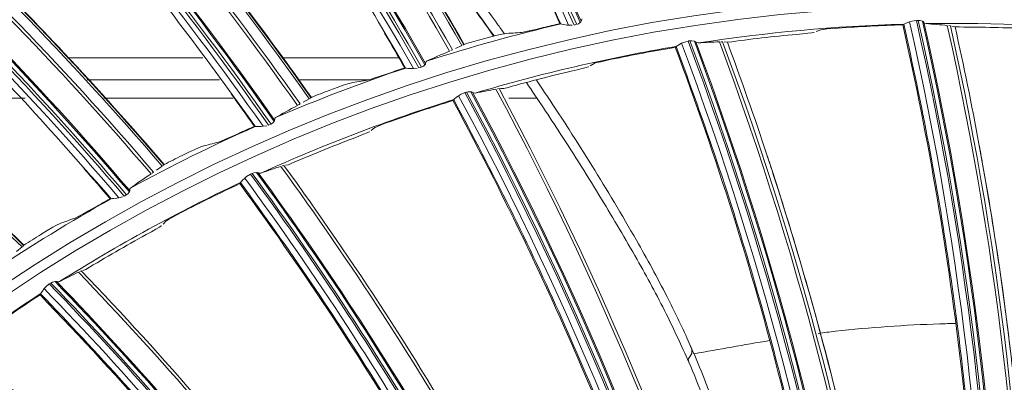
# Model space of a CAD drawing. Extents: x 286.1 to 321.3, y 393.3 to 427.5.
# Drawn here: x 308.1 to 308.9, y 419.9 to 420.2 of the extents above; entities that cross this region are included whole.
import ezdxf

# ---------------------------------------------------------------- set-up
doc = ezdxf.new("R2010")
doc.units = 0
doc.header["$MEASUREMENT"] = 0
doc.layers.add('1', color=7, linetype='Continuous', lineweight=0)

msp = doc.modelspace()

# ---------------------------------------------------------------- linework, layer by layer
at = {"layer": '1', "color": 18, "lineweight": 0, "true_color": 0x000000}
for p, q in [((308.57104, 420.2209), (308.5706, 420.22104)), ((308.57107, 420.2209), (308.57104, 420.2209)), ((308.57738, 420.21985), (308.5803, 420.21978)), ((308.58181, 420.21999), (308.58321, 420.22029)), ((308.84869, 420.22069), (308.84806, 420.22033)), ((308.86021, 420.22376), (308.85925, 420.22379)), ((308.86672, 420.22112), (308.86554, 420.22158)), ((308.88635, 420.21935), (308.88502, 420.21959)), ((308.89013, 420.21841), (308.88752, 420.21904)), ((308.89013, 420.21841), (308.89013, 420.21841)), ((308.78112, 420.21613), (308.7777, 420.21475)), ((308.49099, 420.20342), (308.48582, 420.20106)), ((308.49255, 420.20419), (308.49164, 420.20371)), ((308.49285, 420.20435), (308.49265, 420.20424)), ((308.66446, 420.20261), (308.66389, 420.20216)), ((308.67545, 420.20722), (308.67449, 420.20711)), ((308.68226, 420.20549), (308.68103, 420.20578)), ((308.70195, 420.2064), (308.7006, 420.20647)), ((308.70582, 420.206), (308.70316, 420.20626)), ((308.70582, 420.206), (308.70582, 420.206)), ((308.48335, 420.1999), (308.48195, 420.19927)), ((308.1717, 420.19348), (308.28145, 420.19348)), ((308.34516, 420.19348), (308.43981, 420.19348)), ((308.59813, 420.18889), (308.59493, 420.18706)), ((308.44546, 420.18519), (308.44501, 420.18529)), ((308.4455, 420.18519), (308.44547, 420.18519)), ((308.45187, 420.18474), (308.45479, 420.18494)), ((308.45627, 420.18529), (308.45764, 420.18572)), ((308.18778, 420.17574), (308.29475, 420.17574)), ((308.35843, 420.17574), (308.41603, 420.17574)), ((308.49467, 420.16567), (308.49373, 420.16544)), ((308.50165, 420.16489), (308.50039, 420.16501)), ((308.52103, 420.16848), (308.51969, 420.16835)), ((308.52492, 420.1686), (308.52225, 420.16849)), ((308.52492, 420.1686), (308.52492, 420.1686)), ((308.13758, 420.16083), (308.1125, 420.16083)), ((308.30595, 420.16083), (308.20131, 420.16083)), ((308.36012, 420.15607), (308.35879, 420.15531)), ((308.3674, 420.16029), (308.36247, 420.15746)), ((308.36888, 420.1612), (308.36802, 420.16064)), ((308.36916, 420.1614), (308.36898, 420.16127)), ((308.48441, 420.15961), (308.4839, 420.15909)), ((308.55128, 420.16083), (308.52901, 420.16083)), ((308.33021, 420.13803), (308.3331, 420.1385)), ((308.33453, 420.13899), (308.33586, 420.13955)), ((308.32378, 420.13788), (308.32332, 420.13793)), ((308.32382, 420.13788), (308.32379, 420.13788)), ((308.42057, 420.13699), (308.41765, 420.13474)), ((308.24979, 420.10682), (308.24898, 420.10619)), ((308.25005, 420.10705), (308.24987, 420.1069)), ((308.34696, 420.10626), (308.34565, 420.10596)), ((308.3508, 420.10691), (308.34816, 420.10645)), ((308.3508, 420.10691), (308.3508, 420.10691)), ((308.24154, 420.1009), (308.24029, 420.10002)), ((308.2484, 420.10578), (308.24375, 420.1025)), ((308.32122, 420.0999), (308.32033, 420.09954)), ((308.32825, 420.10007), (308.32699, 420.10002)), ((308.31189, 420.09249), (308.31146, 420.09191)), ((308.20707, 420.07939), (308.2066, 420.07939)), ((308.2071, 420.07939), (308.20707, 420.07938)), ((308.21345, 420.08014), (308.21628, 420.08087)), ((308.21767, 420.0815), (308.21893, 420.08217)), ((308.25172, 420.06139), (308.24913, 420.05876)), ((308.13502, 420.04036), (308.1307, 420.03666)), ((308.1363, 420.04153), (308.13556, 420.04083)), ((308.13654, 420.04178), (308.13639, 420.04162)), ((308.18299, 420.02093), (308.18172, 420.02045)), ((308.1867, 420.0221), (308.18415, 420.02127)), ((308.1867, 420.0221), (308.1867, 420.0221)), ((308.15835, 420.01112), (308.15752, 420.01064)), ((308.16529, 420.01225), (308.16405, 420.01202)), ((308.15011, 420.00251), (308.14976, 420.00187)), ((308.67868, 419.95376), (308.67569, 419.96091))]:
    msp.add_line(p, q, dxfattribs=at)
for points in [[(308.5568, 420.21786), (308.55084, 420.21643), (308.54555, 420.21521), (308.54159, 420.21438), (308.53952, 420.21404)], [(308.57107, 420.2209), (308.57185, 420.22074), (308.57339, 420.22041), (308.5758, 420.22), (308.57738, 420.21985)], [(308.58392, 420.22043), (308.58546, 420.22107), (308.5867, 420.22193), (308.58684, 420.22206)], [(308.58684, 420.22206), (308.58727, 420.22261), (308.58742, 420.22306)], [(308.58742, 420.22306), (308.5881, 420.22465), (308.58846, 420.22485)], [(308.84876, 420.22071), (308.84872, 420.2207), (308.84869, 420.22069)], [(308.85323, 420.22271), (308.85098, 420.2218), (308.84944, 420.22102), (308.84876, 420.22071)], [(308.85877, 420.22377), (308.855, 420.22322), (308.85323, 420.22271)], [(308.86379, 420.22301), (308.86172, 420.22359), (308.86021, 420.22376)], [(308.86489, 420.2223), (308.86435, 420.22273), (308.86379, 420.22301)], [(308.50842, 420.20884), (308.5143, 420.21044), (308.51947, 420.21176), (308.52337, 420.21265), (308.52543, 420.213)], [(308.76179, 420.21246), (308.76663, 420.21293), (308.7709, 420.21337), (308.77407, 420.21374), (308.77578, 420.214), (308.77599, 420.21406)], [(308.7954, 420.21754), (308.79103, 420.21721), (308.78662, 420.21682), (308.7833, 420.21647), (308.78143, 420.21621), (308.78112, 420.21613)], [(308.66453, 420.20264), (308.66448, 420.20262), (308.66446, 420.20261)], [(308.66868, 420.20523), (308.66658, 420.20402), (308.66516, 420.20304), (308.66453, 420.20264)], [(308.67402, 420.20703), (308.67037, 420.20598), (308.66868, 420.20523)], [(308.6791, 420.20696), (308.67697, 420.20726), (308.67545, 420.20722)], [(308.68028, 420.20641), (308.6797, 420.20676), (308.6791, 420.20696)], [(308.45833, 420.18593), (308.45981, 420.18671), (308.46096, 420.18769), (308.46109, 420.18783)], [(308.46109, 420.18783), (308.46147, 420.18841), (308.46157, 420.18888)], [(308.46157, 420.18888), (308.46209, 420.19052), (308.46243, 420.19076)], [(308.57949, 420.18262), (308.58422, 420.18374), (308.58839, 420.18477), (308.59148, 420.18556), (308.59313, 420.18605), (308.59334, 420.18614)], [(308.61209, 420.19223), (308.60781, 420.19131), (308.6035, 420.19033), (308.60025, 420.18953), (308.59844, 420.18901), (308.59813, 420.18889)], [(308.43157, 420.18083), (308.42577, 420.17885), (308.42062, 420.17714), (308.41676, 420.17594), (308.41473, 420.17541)], [(308.4455, 420.18519), (308.44629, 420.18511), (308.44785, 420.18493), (308.45029, 420.18474), (308.45187, 420.18474)], [(308.38425, 420.16732), (308.38995, 420.16947), (308.39498, 420.17126), (308.39878, 420.17251), (308.4008, 420.17305)], [(308.48823, 420.16278), (308.48632, 420.1613), (308.48504, 420.16013), (308.48447, 420.15965)], [(308.49328, 420.16529), (308.4898, 420.16375), (308.48823, 420.16278)], [(308.49832, 420.16591), (308.49617, 420.16592), (308.49467, 420.16567)], [(308.49957, 420.16553), (308.49894, 420.1658), (308.49832, 420.16591)], [(308.48447, 420.15965), (308.48443, 420.15963), (308.48441, 420.15961)], [(308.32382, 420.13788), (308.32461, 420.13788), (308.32618, 420.13784), (308.32863, 420.13789), (308.33021, 420.13803)], [(308.33652, 420.13982), (308.33792, 420.14074), (308.33898, 420.14181), (308.3391, 420.14197)], [(308.3391, 420.14197), (308.33941, 420.14258), (308.33947, 420.14306)], [(308.33947, 420.14306), (308.33984, 420.14474), (308.34016, 420.14501)], [(308.43394, 420.14219), (308.42982, 420.1407), (308.42568, 420.13914), (308.42258, 420.13791), (308.42085, 420.13715), (308.42057, 420.13699)], [(308.31036, 420.13224), (308.30477, 420.12972), (308.2998, 420.12754), (308.29607, 420.12598), (308.2941, 420.12527)], [(308.40295, 420.12824), (308.40748, 420.12999), (308.41148, 420.13157), (308.41443, 420.13279), (308.416, 420.1335), (308.41619, 420.13361)], [(308.26451, 420.11436), (308.26999, 420.11703), (308.27483, 420.11928), (308.27849, 420.12088), (308.28045, 420.12161)], [(308.3199, 420.09933), (308.31667, 420.09733), (308.31524, 420.09616)], [(308.32481, 420.10063), (308.32268, 420.10034), (308.32122, 420.0999)], [(308.3261, 420.10042), (308.32544, 420.1006), (308.32481, 420.10063)], [(308.31194, 420.09254), (308.3119, 420.09251), (308.31189, 420.09249)], [(308.31524, 420.09616), (308.31355, 420.09443), (308.31244, 420.0931), (308.31194, 420.09254)], [(308.21957, 420.08251), (308.22088, 420.08355), (308.22183, 420.08472), (308.22193, 420.08488)], [(308.22193, 420.08488), (308.22219, 420.08553), (308.2222, 420.08601)], [(308.2222, 420.08601), (308.22241, 420.08772), (308.2227, 420.08801)], [(308.2071, 420.07939), (308.2079, 420.07946), (308.20946, 420.07957), (308.21189, 420.07984), (308.21345, 420.08014)], [(308.19423, 420.07251), (308.18891, 420.06948), (308.18416, 420.06684), (308.18059, 420.06494), (308.1787, 420.06405)], [(308.26426, 420.06837), (308.26038, 420.06633), (308.2565, 420.06422), (308.25359, 420.06257), (308.25198, 420.06159), (308.25172, 420.06139)], [(308.15026, 420.05041), (308.15546, 420.05358), (308.16007, 420.05628), (308.16357, 420.05822), (308.16545, 420.05913)], [(308.23546, 420.05032), (308.23971, 420.05268), (308.24345, 420.05479), (308.24621, 420.05639), (308.24767, 420.05731), (308.24784, 420.05745)], [(308.1618, 420.01233), (308.15973, 420.01176), (308.15835, 420.01112)], [(308.16311, 420.0123), (308.16243, 420.01239), (308.1618, 420.01233)], [(308.15016, 420.00257), (308.15013, 420.00253), (308.15011, 420.00251)], [(308.15294, 420.0066), (308.15149, 420.00465), (308.15058, 420.00318), (308.15016, 420.00257)], [(308.15712, 420.01037), (308.15419, 420.00795), (308.15294, 420.0066)], [(308.67421, 419.96446), (308.67583, 419.96045), (308.67697, 419.95729), (308.67695, 419.95397), (308.67513, 419.95107), (308.67423, 419.9494), (308.67466, 419.9471)]]:
    msp.add_lwpolyline(points, dxfattribs=at)
for radius in [4.22003, 4.22, 4.21845, 4.20961, 3.46229, 3.45422, 2.7795, 2.77144, 2.07898, 2.07092, 1.37847, 1.37052]:
    msp.add_circle((308.88875, 418.86497), radius, dxfattribs=at)
for points in [[(304.75174, 419.0158), (305.03273, 426.72271), (312.74476, 426.72271), (313.02575, 419.0158)], [(310.67039, 422.62683), (307.67294, 424.04645), (304.84083, 422.32043), (304.72869, 419.0057)], [(308.20982, 420.80763), (308.35772, 420.62922), (308.48169, 420.43098), (308.57738, 420.21985)], [(308.58181, 420.21999), (308.48602, 420.43208), (308.36233, 420.63041), (308.21401, 420.80973)], [(308.58392, 420.22043), (308.48814, 420.43262), (308.36445, 420.63105), (308.21613, 420.81047)], [(308.58684, 420.22206), (308.49121, 420.43385), (308.3678, 420.63195), (308.21987, 420.81114)], [(308.58742, 420.22306), (308.4919, 420.43442), (308.36874, 420.63213), (308.22115, 420.81103)], [(308.48104, 420.19889), (308.36667, 420.39894), (308.2266, 420.58314), (308.06439, 420.7468)], [(308.48335, 420.1999), (308.36901, 420.39985), (308.22902, 420.58397), (308.06694, 420.7476)], [(308.49099, 420.20342), (308.3768, 420.40289), (308.23716, 420.58664), (308.07556, 420.75007)], [(308.49255, 420.20419), (308.3784, 420.40352), (308.23884, 420.58717), (308.07736, 420.75053)], [(308.45627, 420.18529), (308.34105, 420.38749), (308.19933, 420.57336), (308.03486, 420.738)], [(308.45833, 420.18593), (308.3431, 420.38822), (308.20138, 420.57419), (308.0369, 420.73894)], [(308.46109, 420.18783), (308.34604, 420.38973), (308.20463, 420.5754), (308.04057, 420.73996)], [(308.46157, 420.18888), (308.34668, 420.39036), (308.20554, 420.57567), (308.04185, 420.73997)], [(308.03089, 420.73552), (308.19485, 420.57174), (308.33684, 420.38598), (308.45187, 420.18474)], [(308.3674, 420.16029), (308.23504, 420.34819), (308.0788, 420.51806), (307.90261, 420.66564)], [(308.36888, 420.1612), (308.23657, 420.34897), (308.08042, 420.51875), (307.90436, 420.66626)], [(308.35792, 420.15485), (308.22532, 420.34331), (308.06861, 420.51359), (307.89179, 420.66134)], [(308.36012, 420.15607), (308.22756, 420.34443), (308.07095, 420.51464), (307.89426, 420.66237)], [(308.33453, 420.13899), (308.20088, 420.32951), (308.04238, 420.5013), (307.86322, 420.64981)], [(308.33652, 420.13982), (308.20286, 420.33043), (308.04434, 420.50232), (307.86517, 420.65093)], [(308.3391, 420.14197), (308.20565, 420.33221), (308.04747, 420.50382), (307.86872, 420.65229)], [(308.33947, 420.14306), (308.20622, 420.3329), (308.04835, 420.50418), (307.86999, 420.65242)], [(307.8595, 420.64697), (308.03807, 420.49926), (308.19683, 420.32762), (308.33021, 420.13803)], [(308.24154, 420.1009), (308.09193, 420.27602), (307.92007, 420.43081), (307.73031, 420.56135)], [(308.2484, 420.10578), (308.09902, 420.28046), (307.92756, 420.43495), (307.73832, 420.56538)], [(308.24979, 420.10682), (308.10047, 420.28138), (307.92911, 420.43579), (307.74001, 420.56617)], [(308.23947, 420.09948), (308.0898, 420.27469), (307.91784, 420.42954), (307.72796, 420.56009)], [(308.21767, 420.0815), (308.06676, 420.25866), (307.89287, 420.41485), (307.70059, 420.54593)], [(308.21957, 420.08251), (308.06864, 420.25976), (307.89473, 420.41605), (307.70242, 420.54724)], [(308.22193, 420.08488), (308.07125, 420.2618), (307.8977, 420.41784), (307.70583, 420.54892)], [(308.2222, 420.08601), (308.07176, 420.26254), (307.89855, 420.41828), (307.70709, 420.54917)], [(307.69715, 420.54276), (307.88877, 420.41242), (308.06291, 420.2564), (308.21345, 420.08014)], [(308.13502, 420.04036), (307.96994, 420.20029), (307.78477, 420.33805), (307.58415, 420.45018)], [(308.1363, 420.04153), (307.9713, 420.20134), (307.78624, 420.33902), (307.58575, 420.45112)], [(308.55678, 420.25051), (308.56137, 420.24074), (308.5659, 420.23093), (308.57038, 420.2211)], [(308.49845, 420.23656), (308.50453, 420.22806), (308.51061, 420.21956), (308.5167, 420.21105)], [(308.51704, 420.21113), (308.51153, 420.21885), (308.50563, 420.22703), (308.49931, 420.23567)], [(308.46243, 420.19076), (308.49823, 420.20227), (308.53447, 420.21232), (308.57108, 420.2209)], [(308.57038, 420.2211), (308.56584, 420.22005), (308.56132, 420.21896), (308.5568, 420.21786)], [(308.84876, 420.22071), (308.793, 420.21907), (308.73739, 420.21399), (308.68226, 420.20549)], [(308.84775, 420.22014), (308.83028, 420.21961), (308.81283, 420.21874), (308.7954, 420.21754)], [(308.85323, 420.22271), (308.89638, 420.03278), (308.91816, 419.838), (308.91802, 419.64323)], [(308.9237, 419.64256), (308.92387, 419.83812), (308.90209, 420.03307), (308.85877, 420.22377)], [(308.9251, 419.64251), (308.92528, 419.83808), (308.90351, 420.03305), (308.86021, 420.22376)], [(308.92843, 419.64273), (308.92859, 419.83796), (308.9069, 420.0326), (308.86379, 420.22301)], [(308.92935, 419.643), (308.92949, 419.8379), (308.90787, 420.0322), (308.86489, 420.2223)], [(309.03374, 420.21353), (308.97828, 420.21949), (308.9225, 420.22203), (308.86672, 420.22112)], [(308.88379, 420.21971), (308.87834, 420.22022), (308.87265, 420.22069), (308.86672, 420.22112)], [(308.94747, 419.64432), (308.94743, 419.83788), (308.92607, 420.03083), (308.88379, 420.21971)], [(308.94994, 419.64463), (308.94986, 419.83795), (308.92854, 420.03068), (308.88635, 420.21935)], [(308.90944, 420.12379), (308.90358, 420.15544), (308.89714, 420.18699), (308.89013, 420.21841)], [(308.94645, 420.21719), (308.92769, 420.21799), (308.90891, 420.2184), (308.89013, 420.21841)], [(308.90944, 420.12379), (308.90358, 420.15544), (308.89714, 420.18699), (308.89013, 420.21841)], [(308.42849, 420.21334), (308.43398, 420.20404), (308.43941, 420.1947), (308.44478, 420.18533)], [(308.53952, 420.21404), (308.53482, 420.21372), (308.53012, 420.21337), (308.52543, 420.213)], [(308.76179, 420.21246), (308.74309, 420.21069), (308.72443, 420.20854), (308.70582, 420.206)], [(308.50842, 420.20884), (308.50322, 420.20737), (308.49803, 420.20588), (308.49285, 420.20435)], [(308.66453, 420.20264), (308.60951, 420.19342), (308.55511, 420.18081), (308.50165, 420.16489)], [(308.6636, 420.20194), (308.64637, 420.19903), (308.6292, 420.1958), (308.61209, 420.19223)], [(308.66868, 420.20523), (308.73729, 420.02294), (308.78539, 419.83294), (308.81178, 419.63997)], [(308.81749, 419.64008), (308.79103, 419.83383), (308.74291, 420.02401), (308.67402, 420.20703)], [(308.81889, 419.64022), (308.79243, 419.83399), (308.74432, 420.02418), (308.67545, 420.20722)], [(308.82216, 419.64089), (308.79573, 419.83433), (308.74774, 420.0242), (308.6791, 420.20696)], [(308.82303, 419.64128), (308.79663, 419.83438), (308.74875, 420.02393), (308.68028, 420.20641)], [(308.69937, 420.20641), (308.6939, 420.20618), (308.68819, 420.20587), (308.68226, 420.20549)], [(308.8408, 419.64506), (308.81441, 419.8368), (308.76697, 420.02506), (308.69937, 420.20641)], [(308.84321, 419.6457), (308.8168, 419.83721), (308.76943, 420.02524), (308.70195, 420.2064)], [(308.73784, 420.11488), (308.72772, 420.14544), (308.71705, 420.17582), (308.70582, 420.206)], [(308.73784, 420.11488), (308.72772, 420.14544), (308.71705, 420.17582), (308.70582, 420.206)], [(308.48104, 420.19889), (308.47425, 420.19606), (308.46805, 420.19334), (308.46243, 420.19076)], [(308.34016, 420.14501), (308.37472, 420.15982), (308.40986, 420.17323), (308.4455, 420.18519)], [(308.44478, 420.18533), (308.44037, 420.18385), (308.43596, 420.18235), (308.43157, 420.18083)], [(308.57949, 420.18262), (308.5612, 420.17832), (308.54301, 420.17365), (308.52492, 420.1686)], [(308.41473, 420.17541), (308.41007, 420.17465), (308.40543, 420.17386), (308.4008, 420.17305)], [(308.30425, 420.16431), (308.31059, 420.15557), (308.31687, 420.14678), (308.32309, 420.13796)], [(308.38425, 420.16732), (308.37921, 420.16537), (308.37418, 420.1634), (308.36916, 420.1614)], [(308.48823, 420.16278), (308.58103, 419.99153), (308.65455, 419.80985), (308.70696, 419.62227)], [(308.71261, 419.62315), (308.66002, 419.8115), (308.58644, 419.99336), (308.49328, 420.16529)], [(308.71398, 419.62349), (308.66138, 419.81185), (308.58782, 419.99372), (308.49467, 420.16567)], [(308.71712, 419.6246), (308.6646, 419.81263), (308.59121, 419.9942), (308.49832, 420.16591)], [(308.71794, 419.6251), (308.66548, 419.81281), (308.59224, 419.99408), (308.49957, 420.16553)], [(308.51847, 420.16813), (308.51308, 420.16715), (308.50747, 420.16608), (308.50165, 420.16489)], [(308.73503, 419.63127), (308.68277, 419.81763), (308.61014, 419.99767), (308.51847, 420.16813)], [(308.73732, 419.63222), (308.68509, 419.81836), (308.61255, 419.99819), (308.52103, 420.16848)], [(308.48447, 420.15965), (308.43122, 420.14302), (308.37905, 420.12313), (308.32825, 420.10007)], [(308.35792, 420.15485), (308.35143, 420.1514), (308.34551, 420.14811), (308.34016, 420.14501)], [(308.48365, 420.15883), (308.46697, 420.1536), (308.4504, 420.14806), (308.43394, 420.14219)], [(308.2227, 420.08801), (308.25572, 420.106), (308.28946, 420.12263), (308.32382, 420.13788)], [(308.32309, 420.13796), (308.31884, 420.13607), (308.31459, 420.13417), (308.31036, 420.13224)], [(308.2941, 420.12527), (308.28954, 420.12407), (308.28499, 420.12285), (308.28045, 420.12161)], [(308.40295, 420.12824), (308.38542, 420.12149), (308.36803, 420.11438), (308.3508, 420.10691)], [(308.95356, 419.64559), (308.9534, 419.806), (308.93863, 419.96606), (308.90944, 420.12379)], [(308.26451, 420.11436), (308.25968, 420.11195), (308.25485, 420.10951), (308.25005, 420.10705)], [(308.84666, 419.64714), (308.82466, 419.80603), (308.78823, 419.96259), (308.73784, 420.11488)], [(308.63426, 419.60446), (308.55716, 419.78175), (308.46082, 419.95002), (308.34696, 420.10626)], [(308.18515, 420.10387), (308.19227, 420.09576), (308.19935, 420.0876), (308.20637, 420.07939)], [(308.23947, 420.09948), (308.23333, 420.09543), (308.22774, 420.0916), (308.2227, 420.08801)], [(308.61101, 419.59211), (308.53326, 419.77154), (308.43561, 419.94168), (308.3199, 420.09933)], [(308.61232, 419.59262), (308.53457, 419.77207), (308.43692, 419.94223), (308.32122, 420.0999)], [(308.61528, 419.59415), (308.53765, 419.77328), (308.44022, 419.94317), (308.32481, 420.10063)], [(308.61602, 419.59476), (308.5385, 419.77358), (308.44126, 419.94319), (308.3261, 420.10042)], [(308.34447, 420.10557), (308.33927, 420.10387), (308.33386, 420.10204), (308.32825, 420.10007)], [(308.63211, 419.6032), (308.55496, 419.78071), (308.4585, 419.94918), (308.34447, 420.10557)], [(308.31194, 420.09254), (308.26145, 420.06882), (308.21247, 420.042), (308.16529, 420.01225)], [(308.31124, 420.09162), (308.29543, 420.08417), (308.27977, 420.07642), (308.26426, 420.06837)], [(308.31524, 420.09616), (308.43049, 419.93914), (308.52807, 419.76916), (308.60554, 419.59046)], [(308.1111, 420.02027), (308.14229, 420.04127), (308.17432, 420.06099), (308.2071, 420.07939)], [(308.20637, 420.07939), (308.20231, 420.07712), (308.19827, 420.07482), (308.19423, 420.07251)], [(308.1787, 420.06405), (308.17427, 420.06243), (308.16985, 420.06079), (308.16545, 420.05913)], [(308.15026, 420.05041), (308.14567, 420.04756), (308.1411, 420.04468), (308.13654, 420.04178)], [(308.23546, 420.05032), (308.21901, 420.04125), (308.20276, 420.03184), (308.1867, 420.0221)], [(308.18061, 420.01991), (308.17569, 420.01751), (308.17058, 420.01496), (308.16529, 420.01225)], [(308.53398, 419.56138), (308.43338, 419.72673), (308.31487, 419.8805), (308.18061, 420.01991)], [(308.53594, 419.56292), (308.43542, 419.72806), (308.31706, 419.88165), (308.18299, 420.02093)], [(308.51581, 419.54821), (308.41435, 419.71539), (308.29444, 419.87067), (308.15835, 420.01112)], [(308.51854, 419.55012), (308.41723, 419.71701), (308.29758, 419.87205), (308.1618, 420.01233)], [(308.51919, 419.55083), (308.41804, 419.71743), (308.29861, 419.87221), (308.16311, 420.0123)], [(308.15016, 420.00257), (308.10337, 419.97219), (308.0585, 419.93895), (308.0158, 419.90305)], [(308.15294, 420.0066), (308.28849, 419.86674), (308.40831, 419.71163), (308.50939, 419.54514)], [(308.51459, 419.54752), (308.41313, 419.71469), (308.29322, 419.86995), (308.15712, 420.01037)], [(308.14959, 420.00155), (308.13494, 419.99202), (308.12048, 419.98221), (308.10621, 419.97212)], [(308.73988, 419.96454), (308.71955, 419.96124), (308.69922, 419.95756), (308.67888, 419.95387)], [(308.68628, 419.91826), (308.68262, 419.92808), (308.67865, 419.93767), (308.67466, 419.94711)], [(308.0751, 419.94194), (308.09812, 419.9344), (308.12115, 419.92686), (308.14419, 419.91932)]]:
    msp.add_open_spline(points, degree=3, dxfattribs=at)
for points, knots in [([(308.88875, 423.09815), (308.33463, 423.09815), (307.78072, 422.98797), (307.26878, 422.77592), (306.75684, 422.56387), (306.28726, 422.2501), (305.89543, 421.85828), (305.50361, 421.46646), (305.18985, 420.99688), (304.97779, 420.48494), (304.76574, 419.97299), (304.65556, 419.41909), (304.65556, 418.86497), (304.65556, 418.31084), (304.76574, 417.75694), (304.97779, 417.245), (305.18985, 416.73305), (305.50361, 416.26348), (305.89543, 415.87165), (306.28726, 415.47983), (306.75684, 415.16607), (307.26878, 414.95401), (307.78072, 414.74196), (308.33463, 414.63178), (308.88875, 414.63178), (309.44287, 414.63178), (309.99678, 414.74196), (310.50872, 414.95401), (311.02066, 415.16607), (311.49024, 415.47983), (311.88206, 415.87165), (312.27389, 416.26348), (312.58765, 416.73305), (312.7997, 417.245), (313.01176, 417.75694), (313.12193, 418.31084), (313.12193, 418.86497), (313.12193, 419.41909), (313.01176, 419.97299), (312.7997, 420.48494), (312.58765, 420.99688), (312.27389, 421.46646), (311.88206, 421.85828), (311.49024, 422.2501), (311.02066, 422.56387), (310.50872, 422.77592), (309.99678, 422.98797), (309.44287, 423.09815), (308.88875, 423.09815)], [0, 0, 0, 0, 1, 1, 1, 2, 2, 2, 3, 3, 3, 4, 4, 4, 5, 5, 5, 6, 6, 6, 7, 7, 7, 8, 8, 8, 9, 9, 9, 10, 10, 10, 11, 11, 11, 12, 12, 12, 13, 13, 13, 14, 14, 14, 15, 15, 15, 16, 16, 16, 16]), ([(304.71985, 419.006), (304.72893, 419.27412), (304.76354, 419.53889), (304.82369, 419.80032), (304.85361, 419.93035), (304.88994, 420.0593), (304.93268, 420.18719), (304.97539, 420.31496), (305.02385, 420.43974), (305.07808, 420.56153), (305.18667, 420.80546), (305.31749, 421.03683), (305.47053, 421.25565), (305.62437, 421.47561), (305.79784, 421.67884), (305.99092, 421.86533), (306.18337, 422.0512), (306.39178, 422.21702), (306.61615, 422.3628), (306.8407, 422.5087), (307.07712, 422.63183), (307.32541, 422.73221), (307.57415, 422.83276), (307.83022, 422.90861), (308.09361, 422.95976), (308.35581, 423.01067), (308.62047, 423.03617), (308.88758, 423.03624), (309.02076, 423.03628), (309.1544, 423.02985), (309.2885, 423.01693), (309.42268, 423.00402), (309.55518, 422.98482), (309.686, 422.95935), (309.94806, 422.90832), (310.20288, 422.83282), (310.45046, 422.73286), (310.57443, 422.68281), (310.69642, 422.62651), (310.81641, 422.56398), (310.93644, 422.50143), (311.0525, 422.43367), (311.1646, 422.36069), (311.38837, 422.215), (311.59624, 422.04936), (311.78821, 421.86374), (311.88399, 421.77114), (311.9756, 421.67355), (312.06305, 421.57097), (312.15047, 421.46842), (312.23231, 421.36254), (312.30859, 421.25333), (312.46149, 421.03438), (312.59217, 420.80289), (312.70062, 420.55884), (312.8096, 420.3136), (312.89412, 420.06019), (312.95419, 419.79862), (313.01411, 419.53774), (313.04859, 419.27354), (313.05764, 419.006)], [0, 0, 0, 0, 1, 1, 1, 2, 2, 2, 3, 3, 3, 4, 4, 4, 5, 5, 5, 6, 6, 6, 7, 7, 7, 8, 8, 8, 9, 9, 9, 10, 10, 10, 11, 11, 11, 12, 12, 12, 13, 13, 13, 14, 14, 14, 15, 15, 15, 16, 16, 16, 17, 17, 17, 18, 18, 18, 19, 19, 19, 20, 20, 20, 20]), ([(313.00893, 418.98974), (313.00086, 419.25634), (312.96718, 419.51998), (312.90795, 419.78011), (312.84872, 420.04025), (312.76543, 420.29049), (312.65903, 420.53123), (312.60583, 420.6516), (312.54682, 420.76958), (312.48186, 420.88512), (312.4169, 421.00066), (312.34566, 421.11414), (312.26988, 421.22281), (312.11831, 421.44016), (311.94771, 421.64055), (311.7583, 421.82421), (311.5689, 422.00787), (311.35862, 422.17568), (311.13755, 422.31958), (310.91648, 422.46349), (310.68322, 422.5854), (310.43759, 422.68499), (310.31478, 422.73478), (310.18831, 422.77907), (310.06128, 422.81676), (309.93424, 422.85445), (309.80613, 422.88581), (309.67697, 422.91098), (309.41863, 422.9613), (309.1561, 422.98701), (308.8892, 422.98704), (308.6223, 422.98707), (308.3581, 422.96142), (308.09661, 422.91021), (307.83511, 422.859), (307.58102, 422.78295), (307.33725, 422.68391), (307.21536, 422.63439), (307.0958, 422.57904), (306.9786, 422.51775), (306.8614, 422.45646), (306.74597, 422.38883), (306.63476, 422.3162), (306.41235, 422.17094), (306.20681, 422.00632), (306.01773, 421.82279), (305.92319, 421.73103), (305.8328, 421.63451), (305.74667, 421.53308), (305.66055, 421.43166), (305.57924, 421.32588), (305.50385, 421.2174), (305.35307, 421.00045), (305.22427, 420.77101), (305.1175, 420.52905), (305.06412, 420.40807), (305.01607, 420.28325), (304.97442, 420.15707), (304.93277, 420.0309), (304.89748, 419.90353), (304.86838, 419.77499), (304.81019, 419.51792), (304.77663, 419.25622), (304.76856, 418.98974)], [0, 0, 0, 0, 1, 1, 1, 2, 2, 2, 3, 3, 3, 4, 4, 4, 5, 5, 5, 6, 6, 6, 7, 7, 7, 8, 8, 8, 9, 9, 9, 10, 10, 10, 11, 11, 11, 12, 12, 12, 13, 13, 13, 14, 14, 14, 15, 15, 15, 16, 16, 16, 17, 17, 17, 18, 18, 18, 19, 19, 19, 20, 20, 20, 21, 21, 21, 21]), ([(308.57104, 420.2209), (308.55713, 420.25063), (308.54321, 420.28037), (308.52859, 420.30975), (308.51397, 420.33916), (308.49863, 420.36822), (308.48279, 420.397), (308.46693, 420.4258), (308.45057, 420.45432), (308.43367, 420.48252), (308.41676, 420.51074), (308.3993, 420.53864), (308.38131, 420.5662), (308.36331, 420.59377), (308.34477, 420.62099), (308.32577, 420.64788), (308.30674, 420.67479), (308.28725, 420.70137), (308.26712, 420.72746), (308.24699, 420.75356), (308.22623, 420.77918), (308.20547, 420.8048)], [0, 0, 0, 0, 1, 1, 1, 2, 2, 2, 3, 3, 3, 4, 4, 4, 5, 5, 5, 6, 6, 6, 7, 7, 7, 7]), ([(308.07771, 420.7506), (308.09729, 420.73079), (308.11656, 420.71066), (308.1355, 420.69025), (308.15739, 420.66665), (308.17886, 420.64265), (308.19987, 420.61827), (308.22089, 420.5939), (308.24147, 420.56913), (308.26159, 420.54401), (308.28171, 420.51888), (308.30138, 420.49338), (308.32057, 420.46754), (308.33977, 420.4417), (308.35849, 420.41551), (308.37673, 420.38898), (308.39498, 420.36246), (308.41274, 420.3356), (308.43, 420.30843), (308.45174, 420.27423), (308.4727, 420.23952), (308.49285, 420.20435)], [0, 0, 0, 0, 1, 1, 1, 2, 2, 2, 3, 3, 3, 4, 4, 4, 5, 5, 5, 6, 6, 6, 7, 7, 7, 7]), ([(308.44546, 420.18519), (308.42883, 420.21349), (308.41219, 420.24179), (308.39489, 420.26968), (308.37757, 420.29759), (308.35958, 420.32508), (308.34111, 420.35225), (308.32263, 420.37944), (308.30367, 420.40631), (308.2842, 420.4328), (308.26472, 420.45932), (308.24472, 420.48546), (308.22423, 420.5112), (308.20373, 420.53697), (308.18273, 420.56234), (308.16128, 420.58733), (308.13983, 420.61234), (308.11793, 420.63698), (308.09545, 420.66107), (308.07296, 420.68517), (308.04989, 420.70873), (308.02682, 420.73229)], [0, 0, 0, 0, 1, 1, 1, 2, 2, 2, 3, 3, 3, 4, 4, 4, 5, 5, 5, 6, 6, 6, 7, 7, 7, 7]), ([(307.9047, 420.66636), (307.92605, 420.64847), (307.94711, 420.63024), (307.96789, 420.61169), (307.99189, 420.59025), (308.01551, 420.56837), (308.03872, 420.54606), (308.06193, 420.52376), (308.08474, 420.50103), (308.10712, 420.4779), (308.12951, 420.45477), (308.15147, 420.43123), (308.173, 420.4073), (308.19453, 420.38337), (308.21563, 420.35904), (308.23627, 420.33434), (308.25692, 420.30964), (308.27712, 420.28456), (308.29685, 420.25913), (308.3217, 420.22711), (308.34581, 420.19452), (308.36916, 420.1614)], [0, 0, 0, 0, 1, 1, 1, 2, 2, 2, 3, 3, 3, 4, 4, 4, 5, 5, 5, 6, 6, 6, 7, 7, 7, 7]), ([(308.32378, 420.13788), (308.30457, 420.1645), (308.28536, 420.19111), (308.26552, 420.21726), (308.24566, 420.24342), (308.22517, 420.26911), (308.20425, 420.29443), (308.1833, 420.31978), (308.16191, 420.34475), (308.14004, 420.3693), (308.11816, 420.39387), (308.09581, 420.41803), (308.073, 420.44174), (308.05017, 420.46547), (308.02688, 420.48877), (308.0032, 420.51164), (307.97949, 420.53453), (307.95538, 420.55701), (307.93075, 420.57889), (307.9061, 420.60078), (307.88092, 420.62208), (307.85575, 420.64337)], [0, 0, 0, 0, 1, 1, 1, 2, 2, 2, 3, 3, 3, 4, 4, 4, 5, 5, 5, 6, 6, 6, 7, 7, 7, 7]), ([(307.74034, 420.5663), (307.76327, 420.55049), (307.78595, 420.53431), (307.80837, 420.51778), (307.83427, 420.49868), (307.85984, 420.47911), (307.88503, 420.45908), (307.91023, 420.43905), (307.93507, 420.41856), (307.95952, 420.39762), (307.98397, 420.37669), (308.00805, 420.35531), (308.03172, 420.3335), (308.0554, 420.31169), (308.07868, 420.28944), (308.10155, 420.26678), (308.12441, 420.24413), (308.14687, 420.22105), (308.1689, 420.19758), (308.19663, 420.16803), (308.2237, 420.13783), (308.25005, 420.10705)], [0, 0, 0, 0, 1, 1, 1, 2, 2, 2, 3, 3, 3, 4, 4, 4, 5, 5, 5, 6, 6, 6, 7, 7, 7, 7]), ([(308.20707, 420.07939), (308.18545, 420.10409), (308.16383, 420.12879), (308.14162, 420.15296), (308.1194, 420.17715), (308.0966, 420.20081), (308.0734, 420.22406), (308.05017, 420.24733), (308.02653, 420.27018), (308.00247, 420.29258), (307.97838, 420.315), (307.95386, 420.33695), (307.92893, 420.35843), (307.90398, 420.37992), (307.87862, 420.40093), (307.85289, 420.42148), (307.82715, 420.44205), (307.80104, 420.46217), (307.77446, 420.48165), (307.74787, 420.50114), (307.72081, 420.51998), (307.69376, 420.53883)], [0, 0, 0, 0, 1, 1, 1, 2, 2, 2, 3, 3, 3, 4, 4, 4, 5, 5, 5, 6, 6, 6, 7, 7, 7, 7]), ([(307.58607, 420.45129), (307.61038, 420.43769), (307.63447, 420.42371), (307.65834, 420.40935), (307.68592, 420.39276), (307.71321, 420.37567), (307.74017, 420.35808), (307.76713, 420.3405), (307.79378, 420.32243), (307.82008, 420.30387), (307.84639, 420.28532), (307.87236, 420.26629), (307.89797, 420.24679), (307.92358, 420.22729), (307.94885, 420.20733), (307.97374, 420.18691), (307.99863, 420.16649), (308.02315, 420.14562), (308.04728, 420.12432), (308.07765, 420.09749), (308.10742, 420.06996), (308.13654, 420.04178)], [0, 0, 0, 0, 1, 1, 1, 2, 2, 2, 3, 3, 3, 4, 4, 4, 5, 5, 5, 6, 6, 6, 7, 7, 7, 7]), ([(308.50255, 420.24444), (308.50415, 420.24227), (308.50575, 420.24009), (308.50735, 420.23792), (308.5115, 420.23226), (308.51561, 420.2266), (308.51967, 420.22094), (308.52158, 420.21829), (308.52348, 420.21563), (308.52537, 420.21298)], [0, 0, 0, 0, 1, 1, 1, 2, 2, 2, 3, 3, 3, 3]), ([(308.9123, 419.64469), (308.91229, 419.69104), (308.91105, 419.73736), (308.90856, 419.78364), (308.90578, 419.83552), (308.90144, 419.88728), (308.89556, 419.93889), (308.88478, 420.03343), (308.86881, 420.12736), (308.84775, 420.22014)], [0, 0, 0, 0, 1, 1, 1, 2, 2, 2, 3, 3, 3, 3]), ([(308.91321, 419.64406), (308.91289, 419.67556), (308.91257, 419.70706), (308.91152, 419.73854), (308.91047, 419.77034), (308.90867, 419.80213), (308.90633, 419.83387), (308.90398, 419.86592), (308.90107, 419.89794), (308.89755, 419.92988), (308.89399, 419.96215), (308.88981, 419.99435), (308.88507, 420.02647), (308.88029, 420.0589), (308.87494, 420.09125), (308.86881, 420.12345), (308.86263, 420.15597), (308.85566, 420.18833), (308.84869, 420.22069)], [0, 0, 0, 0, 1, 1, 1, 2, 2, 2, 3, 3, 3, 4, 4, 4, 5, 5, 5, 6, 6, 6, 6]), ([(308.80591, 419.64064), (308.79959, 419.68655), (308.79205, 419.73227), (308.78329, 419.77778), (308.77346, 419.8288), (308.76212, 419.87948), (308.74926, 419.92981), (308.72571, 420.02201), (308.6971, 420.11289), (308.6636, 420.20194)], [0, 0, 0, 0, 1, 1, 1, 2, 2, 2, 3, 3, 3, 3]), ([(308.8069, 419.64013), (308.80229, 419.6713), (308.79768, 419.70246), (308.79236, 419.7335), (308.78698, 419.76487), (308.78087, 419.79611), (308.77424, 419.82724), (308.76754, 419.85867), (308.7603, 419.88999), (308.75246, 419.92116), (308.74454, 419.95264), (308.73601, 419.98397), (308.72695, 420.01515), (308.71779, 420.04663), (308.70808, 420.07795), (308.69763, 420.10902), (308.68708, 420.14039), (308.67577, 420.1715), (308.66446, 420.20261)], [0, 0, 0, 0, 1, 1, 1, 2, 2, 2, 3, 3, 3, 4, 4, 4, 5, 5, 5, 6, 6, 6, 6]), ([(308.67466, 419.9471), (308.66866, 419.96024), (308.66266, 419.97338), (308.65634, 419.98613), (308.64884, 420.00126), (308.64088, 420.01584), (308.63273, 420.03022), (308.62336, 420.04675), (308.61374, 420.06302), (308.60397, 420.07913), (308.59309, 420.09704), (308.58202, 420.11475), (308.57065, 420.13223), (308.56165, 420.14605), (308.55246, 420.15974), (308.54322, 420.17338)], [0, 0, 0, 0, 1, 1, 1, 2, 2, 2, 3, 3, 3, 4, 4, 4, 5, 5, 5, 5]), ([(308.55125, 420.17546), (308.56019, 420.16218), (308.56907, 420.14886), (308.57776, 420.1354), (308.584, 420.12573), (308.59015, 420.116), (308.59623, 420.10619), (308.60852, 420.08636), (308.62053, 420.06626), (308.6322, 420.04581), (308.64075, 420.03083), (308.64912, 420.01565), (308.65706, 419.99994), (308.66294, 419.98831), (308.66858, 419.97638), (308.67421, 419.96446)], [0, 0, 0, 0, 1, 1, 1, 2, 2, 2, 3, 3, 3, 4, 4, 4, 5, 5, 5, 5]), ([(308.70106, 419.62213), (308.68855, 419.66676), (308.67485, 419.71102), (308.65997, 419.75492), (308.6433, 419.80412), (308.62516, 419.85279), (308.60557, 419.9009), (308.56968, 419.98903), (308.52896, 420.07517), (308.48365, 420.15883)], [0, 0, 0, 0, 1, 1, 1, 2, 2, 2, 3, 3, 3, 3]), ([(308.70211, 419.62177), (308.6933, 419.65201), (308.68449, 419.68226), (308.67499, 419.71229), (308.66539, 419.74263), (308.65509, 419.77275), (308.64428, 419.80268), (308.63336, 419.83291), (308.62192, 419.86296), (308.60991, 419.89277), (308.59778, 419.92288), (308.58507, 419.95275), (308.57184, 419.9824), (308.55848, 420.01234), (308.5446, 420.04205), (308.53002, 420.07141), (308.51529, 420.10105), (308.49985, 420.13033), (308.48441, 420.15961)], [0, 0, 0, 0, 1, 1, 1, 2, 2, 2, 3, 3, 3, 4, 4, 4, 5, 5, 5, 6, 6, 6, 6]), ([(308.95356, 419.64559), (308.95354, 419.67137), (308.95313, 419.69714), (308.95235, 419.72291), (308.95138, 419.75514), (308.94981, 419.78735), (308.94765, 419.81952), (308.9455, 419.85169), (308.94275, 419.88383), (308.93942, 419.9159), (308.93609, 419.94797), (308.93217, 419.97998), (308.92767, 420.0119), (308.92317, 420.04383), (308.91808, 420.07568), (308.91241, 420.10742), (308.91144, 420.11288), (308.91045, 420.11833), (308.90944, 420.12379)], [0, 0, 0, 0, 1, 1, 1, 2, 2, 2, 3, 3, 3, 4, 4, 4, 5, 5, 5, 6, 6, 6, 6]), ([(308.84666, 419.64714), (308.84313, 419.67268), (308.83922, 419.69816), (308.83494, 419.72358), (308.82958, 419.75537), (308.82364, 419.78707), (308.81713, 419.81865), (308.81061, 419.85023), (308.80352, 419.88169), (308.79585, 419.91301), (308.78818, 419.94432), (308.77994, 419.97551), (308.77113, 420.00652), (308.76233, 420.03754), (308.75295, 420.0684), (308.74301, 420.09907), (308.7413, 420.10434), (308.73958, 420.10961), (308.73784, 420.11488)], [0, 0, 0, 0, 1, 1, 1, 2, 2, 2, 3, 3, 3, 4, 4, 4, 5, 5, 5, 6, 6, 6, 6]), ([(308.59971, 419.58953), (308.58123, 419.63203), (308.56164, 419.67402), (308.54092, 419.71548), (308.5177, 419.76195), (308.4931, 419.8077), (308.46714, 419.85269), (308.41959, 419.93512), (308.36753, 420.01491), (308.31124, 420.09162)], [0, 0, 0, 0, 1, 1, 1, 2, 2, 2, 3, 3, 3, 3]), ([(308.6008, 419.5893), (308.58795, 419.61807), (308.57511, 419.64683), (308.5616, 419.67529), (308.54796, 419.70404), (308.53365, 419.73248), (308.51887, 419.76066), (308.50393, 419.78912), (308.48851, 419.81733), (308.47256, 419.84523), (308.45644, 419.8734), (308.43977, 419.90127), (308.42263, 419.92884), (308.40532, 419.95669), (308.38752, 419.98423), (308.36908, 420.01132), (308.35046, 420.03868), (308.33117, 420.06559), (308.31189, 420.09249)], [0, 0, 0, 0, 1, 1, 1, 2, 2, 2, 3, 3, 3, 4, 4, 4, 5, 5, 5, 6, 6, 6, 6]), ([(308.50374, 419.54342), (308.47965, 419.58301), (308.45452, 419.62194), (308.42835, 419.6602), (308.39902, 419.70307), (308.36842, 419.74504), (308.33658, 419.78609), (308.27824, 419.86127), (308.2158, 419.93322), (308.14959, 420.00155)], [0, 0, 0, 0, 1, 1, 1, 2, 2, 2, 3, 3, 3, 3]), ([(308.50485, 419.54335), (308.48821, 419.5701), (308.47156, 419.59684), (308.45431, 419.6232), (308.43688, 419.64982), (308.41884, 419.67605), (308.40035, 419.70195), (308.38168, 419.72812), (308.36256, 419.75396), (308.34295, 419.77942), (308.32315, 419.80515), (308.30285, 419.83048), (308.28211, 419.85547), (308.26117, 419.88069), (308.23979, 419.90555), (308.21782, 419.92988), (308.19565, 419.95445), (308.17288, 419.97848), (308.15011, 420.00251)], [0, 0, 0, 0, 1, 1, 1, 2, 2, 2, 3, 3, 3, 4, 4, 4, 5, 5, 5, 6, 6, 6, 6]), ([(308.89038, 419.97842), (308.88615, 419.97832), (308.88191, 419.9782), (308.87767, 419.97806), (308.84962, 419.97713), (308.82143, 419.97529), (308.79321, 419.97205), (308.78862, 419.97153), (308.78403, 419.97096), (308.77944, 419.97037)], [0, 0, 0, 0, 1, 1, 1, 2, 2, 2, 3, 3, 3, 3]), ([(308.67888, 419.95387), (308.68191, 419.94658), (308.68494, 419.93928), (308.68784, 419.9318), (308.68966, 419.92711), (308.69143, 419.92235), (308.6932, 419.91759)], [0, 0, 0, 0, 1, 1, 1, 2, 2, 2, 2])]:
    msp.add_open_spline(points, degree=3, knots=knots, dxfattribs=at)

doc.saveas('drawing.dxf')
